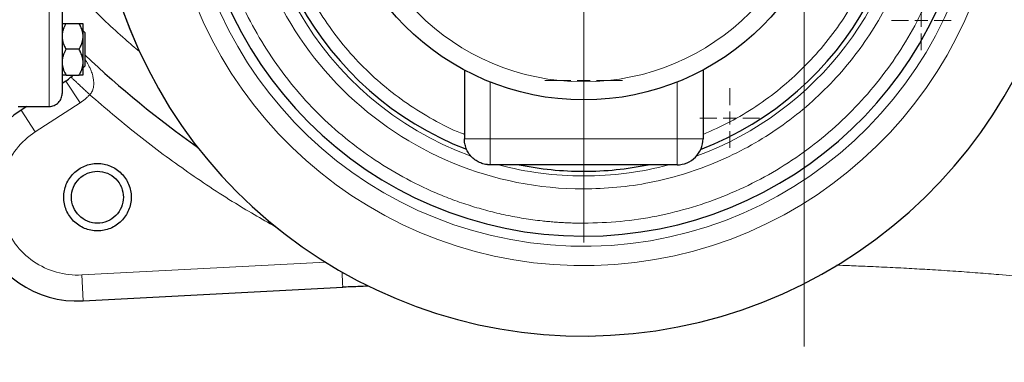
# Model space of a CAD drawing. Units: millimetres. Extents: x 0 to 420, y 0 to 297.
# Drawn here: x 93 to 118, y 68 to 77 of the extents above; entities that cross this region are included whole.
import ezdxf

# ---------------------------------------------------------------- set-up
doc = ezdxf.new("R2010")
doc.units = ezdxf.units.MM
doc.styles.add('SLDTEXTSTYLE0', font='TXT', dxfattribs={"width": 0.605})
doc.dimstyles.new('SLDDIMSTYLE0', dxfattribs={"dimtxt": 3.5, "dimasz": 3.5, "dimexe": 0, "dimexo": 0.0625, "dimgap": 0.875, "dimtad": 1, "dimlfac": 15, "dimrnd": 1e-09, "dimzin": 12, "dimdsep": 46, "dimtxsty": 'SLDTEXTSTYLE0', "dimsah": 1, "dimcen": 0.09, "dimadec": 0, "dimazin": 3, "dimtfac": 1, "dimtdec": 3, "dimtofl": 0, "dimtmove": 0, "dimatfit": 3, "dimfxl": 0, "dimfrac": 2, "dimtolj": 1, "dimtzin": 12, "dimarcsym": 0})

# ---------------------------------------------------------------- blocks, each defined once
blk = doc.blocks.new('_D_13')
at = {"color": 7, "linetype": 'Continuous', "lineweight": 0}
for p, q in [((179.204, 90.452), (179.204, 53.657)), ((69.404, 80.372), (69.404, 53.657)), ((69.404, 54.657), (179.204, 54.657))]:
    blk.add_line(p, q, dxfattribs=at)
at = {"color": 7, "linetype": 'Continuous', "lineweight": 18}
for points in [[(69.404, 54.657), (72.904, 54.119), (72.904, 55.196)], [(179.204, 54.657), (175.704, 55.196), (175.704, 54.119)]]:
    blk.add_solid(points, dxfattribs=at)
at = {"color": 7, "linetype": 'Continuous', "lineweight": 18, "insert": (118.957, 59.169), "char_height": 3.5, "attachment_point": 1, "style": 'SLDTEXTSTYLE0'}
blk.add_mtext('1647', dxfattribs=at)
blk = doc.blocks.new('SW_CENTERMARKSYMBOL_37')
at = {"color": 0, "linetype": 'Continuous', "lineweight": 18}
for p, q in [((0, 0.333), (0, 1)), ((-0.333, 0), (-1, 0)), ((0, 0), (-0.167, 0)), ((0, 0), (0, 0.167)), ((0, 0), (0, -0.167)), ((0, 0), (0.167, 0)), ((0.333, 0), (1, 0)), ((0, -0.333), (0, -1))]:
    blk.add_line(p, q, dxfattribs=at)
blk = doc.blocks.new('SW_CENTERMARKSYMBOL_41')
at = {"color": 0, "linetype": 'Continuous', "lineweight": 18}
for p, q in [((0, 0.333), (0, 10.167)), ((-0.333, 0), (-10.167, 0)), ((0, 0), (-0.167, 0)), ((0, 0), (0, 0.167)), ((0, 0), (0, -0.167)), ((0, 0), (0.167, 0)), ((0.333, 0), (10.167, 0)), ((0, -0.333), (0, -10.167))]:
    blk.add_line(p, q, dxfattribs=at)
blk = doc.blocks.new('SW_CENTERMARKSYMBOL_44')
at = {"color": 0, "linetype": 'Continuous', "lineweight": 18}
blk.add_line((0, -0.333), (0, -27.167), dxfattribs=at)
blk = doc.blocks.new('SW_CENTERMARKSYMBOL_45')
at = {"color": 0, "linetype": 'Continuous', "lineweight": 18}
for p, q in [((0, 0.333), (0, 0.767)), ((-0.333, 0), (-0.767, 0)), ((0, 0), (-0.167, 0)), ((0, 0), (0, 0.167)), ((0, 0), (0, -0.167)), ((0, 0), (0.167, 0)), ((0.333, 0), (0.767, 0)), ((0, -0.333), (0, -0.767))]:
    blk.add_line(p, q, dxfattribs=at)
blk = doc.blocks.new('SW_CENTERMARKSYMBOL_46')
at = {"color": 0, "linetype": 'Continuous', "lineweight": 18}
for p, q in [((0, 0.333), (0, 0.767)), ((-0.333, 0), (-0.767, 0)), ((0, 0), (-0.167, 0)), ((0, 0), (0, 0.167)), ((0, 0), (0, -0.167)), ((0, 0), (0.167, 0)), ((0.333, 0), (0.767, 0)), ((0, -0.333), (0, -0.767))]:
    blk.add_line(p, q, dxfattribs=at)

msp = doc.modelspace()

# ---------------------------------------------------------------- linework, layer by layer
at = {"color": 8, "linetype": 'Continuous', "lineweight": 18}
for p, q in [((93.8041, 87.95211), (93.8041, 74.61878)), ((94.67077, 75.83304), (94.68226, 75.82614)), ((94.75628, 75.78172), (94.71627, 75.8387)), ((94.71627, 75.80573), (94.75628, 75.78172)), ((94.59633, 74.71059), (94.23324, 75.2697)), ((105.13743, 75.24475), (105.13743, 73.78545)), ((109.93743, 75.24475), (109.93743, 73.78545)), ((93.44482, 73.96279), (94.59633, 74.71059)), ((93.44482, 73.96279), (93.08173, 74.5219)), ((105.13743, 73.78545), (104.47077, 73.78545)), ((109.93743, 73.78545), (105.13743, 73.78545)), ((110.6041, 73.78545), (109.93743, 73.78545)), ((107.53743, 73.11878), (107.53743, 72.95211)), ((107.53743, 72.831), (107.53743, 72.4979)), ((107.53743, 71.61878), (107.53743, 71.28545)), ((100.91246, 70.61641), (94.63877, 70.28819)), ((94.63877, 70.28819), (94.67366, 69.62244))]:
    msp.add_line(p, q, dxfattribs=at)
at = {"color": 7, "linetype": 'Continuous', "lineweight": 25}
for p, q in [((94.23743, 76.75211), (94.57077, 76.75211)), ((94.67077, 76.47483), (94.67077, 76.36274)), ((94.71627, 76.51878), (94.68293, 76.55211)), ((94.67077, 76.36274), (94.67077, 75.80816)), ((94.57077, 76.08545), (94.23743, 76.08545)), ((94.71627, 76.08545), (94.71627, 75.65211)), ((94.67077, 75.80816), (94.67077, 75.69607)), ((94.68293, 75.61878), (94.71627, 75.65211)), ((94.23743, 75.41878), (94.57077, 75.41878)), ((94.41026, 75.41878), (94.36286, 75.36412)), ((104.47077, 75.55434), (104.47077, 73.78545)), ((110.6041, 75.55434), (110.6041, 73.78545)), ((94.23324, 75.2697), (94.13743, 75.20748)), ((93.00377, 74.61878), (93.8041, 74.61878)), ((93.23091, 74.61878), (93.08173, 74.5219)), ((109.93743, 73.11878), (105.13743, 73.11878)), ((94.67366, 69.62244), (101.34769, 69.97221)), ((101.34769, 69.97221), (101.34699, 69.98365))]:
    msp.add_line(p, q, dxfattribs=at)
msp.add_circle((107.53743, 81.28545), 6.5, dxfattribs=at)
at = {"color": 8, "linetype": 'Continuous', "lineweight": 18}
msp.add_circle((107.53743, 81.28545), 6.03245, dxfattribs=at)
for radius, start, end in [(10.26031, 90, 357.206785), (8.45445, 90, 249.848214), (10.75906, 185.548876, 357.336364), (8.45445, 290.013024, 355.477308), (8.45445, 255.007686, 270), (8.45445, 270, 284.992314)]:
    msp.add_arc((107.53743, 81.28545), radius, start, end, dxfattribs=at)
at = {"color": 7, "linetype": 'Continuous', "lineweight": 25}
for centre, radius, start, end in [((107.53743, 81.28545), 10, 90, 270), ((107.53743, 81.28545), 8.33333, 90, 248.793491), ((107.53743, 81.28545), 8.33333, 291.116959, 90), ((107.53743, 81.28545), 12.56666, 193.934899, 357.675885), ((107.53743, 81.28545), 12.56667, 193.936039, 357.675893), ((107.53743, 81.28545), 10, 270, 357.134016), ((113.2041, 95.61878), 27, 226.785264, 234.734711), ((93.87015, 75.82882), 0.66667, 303, 317.048541), ((94.5341, 72.28545), 2.66667, 123, 273), ((107.53743, 81.28545), 8.33333, 258.521659, 270), ((107.53743, 81.28545), 8.33333, 270, 281.478341)]:
    msp.add_arc(centre, radius, start, end, dxfattribs=at)
at = {"color": 8, "linetype": 'Continuous', "lineweight": 18}
for points, knots in [([(107.53743, 90.95211), (107.51117, 90.95205), (107.45864, 90.95193), (107.37987, 90.95093), (107.30112, 90.94934), (107.22241, 90.94709), (107.14373, 90.94421), (107.06508, 90.94068), (106.98647, 90.93651), (106.90788, 90.9317), (106.82932, 90.92625), (106.7508, 90.92016), (106.6723, 90.91343), (106.4632, 90.89378), (106.12432, 90.85218), (105.65856, 90.77168), (105.19726, 90.66856), (104.74157, 90.54298), (104.29253, 90.39532), (103.70431, 90.16943), (102.99073, 89.83356), (102.17808, 89.34894), (101.41658, 88.7873), (100.71355, 88.15402), (100.07568, 87.45513), (99.50909, 86.69731), (99.01917, 85.88781), (98.6106, 85.03436), (98.2873, 84.1451), (98.05233, 83.22852), (97.90796, 82.29339), (97.85556, 81.34864), (97.89563, 80.40328), (98.02778, 79.46634), (98.25076, 78.54678), (98.56243, 77.65337), (98.95982, 76.79466), (99.43913, 75.97883), (99.99579, 75.21369), (100.62448, 74.50653), (101.31918, 73.86412), (102.07329, 73.29259), (102.87954, 72.79741), (103.58867, 72.45225), (104.17389, 72.21871), (104.62095, 72.0652), (105.07497, 71.93369), (105.53488, 71.82455), (105.99956, 71.73798), (106.36389, 71.68842), (106.62504, 71.6615), (106.78197, 71.64791), (106.93906, 71.63687), (107.09631, 71.62845), (107.25372, 71.6224), (107.35874, 71.62054), (107.41126, 71.6196)], [0, 0, 0, 0, 0.002606481, 0.005212114, 0.007817072, 0.010421528, 0.013025654, 0.015629624, 0.018233611, 0.020837788, 0.023442328, 0.026047404, 0.028653188, 0.031259855, 0.04688769, 0.062516684, 0.078144547, 0.093773513, 0.109401376, 0.125030343, 0.156277825, 0.187525307, 0.218772789, 0.250020271, 0.281267754, 0.312515236, 0.343762718, 0.3750102, 0.406257682, 0.437505164, 0.468752647, 0.500000129, 0.531247611, 0.562495093, 0.593742575, 0.624990058, 0.65623754, 0.687485022, 0.718732504, 0.749979986, 0.781227468, 0.812474951, 0.843722433, 0.874969915, 0.89059775, 0.906226744, 0.921854579, 0.937483573, 0.953111436, 0.968740403, 0.97395249, 0.979161869, 0.984369926, 0.989578043, 0.994787607, 1, 1, 1, 1]), ([(107.53743, 72.4979), (105.21563, 72.4979), (102.988, 73.41688), (99.69507, 76.69098), (98.76335, 78.9133), (98.73672, 83.55684), (99.64291, 85.78969), (102.89808, 89.10134), (105.11502, 90.04579), (107.43667, 90.07241)], [0, 0, 0, 0, 0.25, 0.25, 0.5, 0.5, 0.75, 0.75, 1, 1, 1, 1]), ([(107.53743, 89.28545), (107.27694, 89.2781), (106.75595, 89.26339), (105.98192, 89.14483), (105.22272, 88.95681), (104.48559, 88.69417), (103.77756, 88.36129), (103.10538, 87.96083), (102.47546, 87.49676), (101.8938, 86.97345), (101.36596, 86.39591), (100.89696, 85.76964), (100.49127, 85.10062), (100.15277, 84.39522), (99.88468, 83.66017), (99.68956, 82.90247), (99.56926, 82.12936), (99.52495, 81.3482), (99.55702, 80.56644), (99.66519, 79.79154), (99.84842, 79.03088), (100.10497, 78.29172), (100.43238, 77.58111), (100.82753, 76.90581), (101.28668, 76.2723), (101.80537, 75.68646), (102.37892, 75.1545), (103.00092, 74.67913), (103.66889, 74.27375), (104.16235, 74.01473), (104.43876, 73.91304), (104.47077, 73.90127)], [0, 0, 0, 0, 0.03554806, 0.07109612, 0.10664419, 0.14219225, 0.17774031, 0.21328837, 0.24883644, 0.2843845, 0.31993256, 0.35548062, 0.39102868, 0.42657675, 0.46212481, 0.49767287, 0.53322093, 0.568769, 0.60431706, 0.63986512, 0.67541318, 0.71096125, 0.74650931, 0.78205737, 0.81760543, 0.85315349, 0.88870156, 0.92424962, 0.95979768, 0.99534574, 1, 1, 1, 1]), ([(110.6041, 73.89768), (110.8355, 74.00081), (111.30493, 74.21001), (111.9691, 74.61096), (112.59951, 75.0739), (113.18103, 75.59751), (113.70891, 76.17497), (114.1779, 76.80126), (114.58359, 77.47028), (114.92209, 78.17568), (115.19018, 78.91073), (115.38531, 79.66842), (115.5056, 80.44153), (115.54992, 81.22269), (115.51784, 82.00445), (115.40967, 82.77935), (115.22644, 83.54001), (114.9699, 84.27917), (114.64248, 84.98979), (114.24733, 85.66508), (113.78819, 86.29862), (113.26946, 86.88435), (112.69607, 87.41671), (112.0735, 87.89059), (111.40767, 88.30153), (110.70494, 88.64546), (109.97202, 88.91961), (109.21586, 89.1195), (108.44378, 89.25017), (107.92308, 89.27303), (107.66274, 89.28447)], [0, 0, 0, 0, 0.03475474, 0.07050457, 0.10625439, 0.14200421, 0.17775404, 0.21350386, 0.24925369, 0.28500351, 0.32075334, 0.35650316, 0.39225299, 0.42800281, 0.46375263, 0.49950246, 0.53525228, 0.57100211, 0.60675193, 0.64250176, 0.67825158, 0.7140014, 0.74975123, 0.78550105, 0.82125088, 0.8570007, 0.89275053, 0.92850035, 0.96425018, 1, 1, 1, 1]), ([(107.53743, 71.61878), (107.85246, 71.62768), (108.48251, 71.64547), (109.41856, 71.78898), (110.33665, 72.01655), (111.228, 72.33442), (112.08411, 72.7373), (112.89679, 73.22196), (113.65828, 73.78359), (114.36132, 74.41688), (114.99918, 75.11577), (115.56576, 75.87358), (116.05575, 76.68308), (116.46406, 77.53655), (116.78833, 78.42576), (117.0197, 79.34252), (117.1531, 80.13266), (117.17278, 80.61646), (117.17966, 80.78545)], [0, 0, 0, 0, 0.0643633, 0.1287266, 0.1930899, 0.2574532, 0.3218165, 0.3861798, 0.4505431, 0.5149064, 0.5792697, 0.643633, 0.7079963, 0.7723596, 0.83672291, 0.90108621, 0.96544951, 1, 1, 1, 1]), ([(107.63819, 72.49848), (107.9246, 72.50986), (108.49742, 72.53263), (109.34722, 72.67296), (110.17978, 72.88961), (110.98706, 73.18813), (111.76137, 73.56364), (112.49529, 74.01309), (113.18181, 74.53203), (113.81437, 75.11555), (114.38693, 75.75805), (114.89396, 76.4534), (115.33082, 77.19494), (115.6926, 77.97561), (115.97851, 78.78782), (116.17592, 79.62433), (116.27976, 80.23822), (116.29211, 80.57163), (116.29385, 80.61878)], [0, 0, 0, 0, 0.06594265, 0.1318853, 0.19782795, 0.2637706, 0.32971325, 0.3956559, 0.46159855, 0.5275412, 0.59348385, 0.6594265, 0.72536916, 0.79131181, 0.85725446, 0.92319711, 0.98913976, 1, 1, 1, 1]), ([(96.12502, 76.02566), (96.00104, 76.13127), (95.53769, 76.52598), (95.06892, 76.96743), (94.73959, 77.31638), (94.71627, 77.34109)], [0, 0, 0, 0, 0.25342811, 0.9471325, 1, 1, 1, 1]), ([(94.75628, 75.78172), (94.76139, 75.77309), (94.77218, 75.75488), (94.78866, 75.72579), (94.80624, 75.69353), (94.83163, 75.64451), (94.85702, 75.59067), (94.89201, 75.50637), (94.9168, 75.4322), (94.93678, 75.34455), (94.94848, 75.26599), (94.95024, 75.17313), (94.93844, 75.09691), (94.92114, 75.03926), (94.90529, 75.00265), (94.887, 74.97142), (94.87314, 74.95155), (94.85974, 74.93482), (94.85058, 74.92511), (94.84633, 74.9206)], [0, 0, 0, 0, 0.03375488, 0.07121293, 0.11232819, 0.15704395, 0.25618302, 0.31120239, 0.46129121, 0.51503604, 0.60746882, 0.72069998, 0.8130399, 0.84927724, 0.90760082, 0.93506166, 0.95956026, 0.9811876, 1, 1, 1, 1]), ([(94.36676, 75.36648), (94.36852, 75.36483), (94.37413, 75.3596), (94.3918, 75.34314), (94.41891, 75.31789), (94.45476, 75.28453), (94.49051, 75.25127), (94.52516, 75.2191), (94.551, 75.19509), (94.59569, 75.15357), (94.66313, 75.09091), (94.75439, 75.00613), (94.81632, 74.94851), (94.84633, 74.9206)], [0, 0, 0, 0, 0.04519232, 0.14359341, 0.24174229, 0.32371677, 0.43490653, 0.48414196, 0.5332624, 0.58215472, 0.72617319, 0.86733926, 1, 1, 1, 1]), ([(94.84653, 74.92082), (94.8397, 74.91357), (94.82605, 74.89907), (94.80499, 74.87794), (94.78353, 74.85728), (94.76164, 74.83715), (94.73931, 74.81752), (94.71656, 74.7984), (94.69338, 74.7798), (94.66977, 74.7617), (94.64573, 74.74412), (94.62128, 74.72702), (94.60465, 74.71607), (94.59633, 74.71059)], [0, 0, 0, 0, 0.09125062, 0.1822966, 0.27318312, 0.36395555, 0.45465947, 0.54534053, 0.63604445, 0.72681688, 0.8177034, 0.90874938, 1, 1, 1, 1]), ([(99.68951, 71.48484), (99.31955, 71.69549), (98.498, 72.16326), (97.281, 72.97888), (96.02777, 73.9054), (95.24007, 74.58191), (94.84607, 74.9203)], [0, 0, 0, 0, 0.21461836, 0.47658508, 0.73818755, 1, 1, 1, 1]), ([(93.44482, 73.96278), (93.0756, 73.72301), (92.79578, 73.36806), (92.50186, 72.53806), (92.49595, 72.08612), (92.76804, 71.24871), (93.03847, 70.88656), (93.76411, 70.38784), (94.19912, 70.26515), (94.63877, 70.28819)], [0, 0, 0, 0, 0.25, 0.25, 0.5, 0.5, 0.75, 0.75, 1, 1, 1, 1]), ([(105.13743, 73.11878), (105.13743, 73.11878), (105.13743, 73.13613), (105.13743, 73.20292), (105.13743, 73.25234), (105.13743, 73.37575), (105.13743, 73.4497), (105.13743, 73.61095), (105.13743, 73.69818), (105.13743, 73.78545)], [0, 0, 0, 0, 0.25, 0.25, 0.5, 0.5, 0.75, 0.75, 1, 1, 1, 1]), ([(109.93743, 73.11878), (109.93743, 73.11884), (109.93744, 73.11894), (109.93745, 73.11978), (109.93745, 73.12097), (109.93746, 73.12248), (109.93745, 73.1242), (109.93744, 73.12604), (109.93744, 73.12793), (109.93743, 73.13324), (109.93745, 73.14411), (109.93742, 73.16579), (109.93745, 73.19296), (109.93743, 73.22775), (109.93745, 73.26762), (109.93742, 73.33051), (109.93752, 73.41902), (109.93742, 73.51976), (109.93743, 73.60123), (109.93744, 73.65656), (109.93743, 73.70443), (109.93743, 73.74495), (109.93743, 73.77196), (109.93743, 73.78545)], [0, 0, 0, 0, 0.0188589, 0.0364957, 0.05290692, 0.06809094, 0.0820476, 0.0947779, 0.10628373, 0.11656757, 0.18223106, 0.24009283, 0.30728198, 0.36876669, 0.43689062, 0.50017851, 0.63710664, 0.75992188, 0.82256085, 0.88344768, 0.9225776, 0.96133534, 1, 1, 1, 1]), ([(101.34699, 69.98365), (101.34698, 69.98383), (101.34674, 69.98786), (101.34538, 70.01253), (101.34336, 70.05031), (101.34091, 70.09758), (101.3384, 70.14758), (101.33586, 70.20131), (101.33373, 70.24701), (101.33109, 70.30381), (101.32902, 70.34815), (101.32803, 70.3694)], [0, 0, 0, 0, 0.0096228, 0.20512517, 0.32446557, 0.43358035, 0.62092825, 0.68454991, 0.77496034, 0.89214422, 1, 1, 1, 1]), ([(124.67928, 69.6204), (124.53713, 69.62211), (124.2317, 69.62578), (123.77621, 69.65086), (123.31234, 69.68746), (122.86819, 69.73386), (122.32677, 69.79974), (121.6921, 69.88601), (120.97817, 69.98554), (120.296, 70.07606), (119.63231, 70.15641), (118.93937, 70.23096), (118.28316, 70.29228), (117.66545, 70.34279), (117.09655, 70.38422), (116.52871, 70.42084), (115.96485, 70.45323), (115.40777, 70.48199), (114.87133, 70.50673), (114.41044, 70.52627), (114.14271, 70.53646), (114.03199, 70.54068)], [0, 0, 0, 0, 0.04717137, 0.10135783, 0.15314445, 0.20244355, 0.24904946, 0.33210527, 0.41004998, 0.47603377, 0.54122514, 0.60549973, 0.67121096, 0.71758285, 0.76496504, 0.81336383, 0.85506604, 0.89779959, 0.94156811, 0.97583539, 1, 1, 1, 1])]:
    msp.add_open_spline(points, degree=3, knots=knots, dxfattribs=at)
at = {"color": 7, "linetype": 'Continuous', "lineweight": 25}
for points, knots in [([(94.13743, 81.20152), (94.13743, 80.99523), (94.13743, 80.58265), (94.13743, 79.97071), (94.13743, 79.37127), (94.13743, 78.79013), (94.13743, 78.23281), (94.13743, 77.70464), (94.13743, 77.21067), (94.13743, 76.7556), (94.13743, 76.3438), (94.13743, 75.97919), (94.13743, 75.66523), (94.13743, 75.40504), (94.13743, 75.20063), (94.13743, 75.05571), (94.13743, 74.9672), (94.13743, 74.95831), (94.13743, 74.95402)], [0, 0, 0, 0, 0.06276573, 0.12553145, 0.18829718, 0.2510629, 0.31382863, 0.37659436, 0.43936008, 0.50212581, 0.56489153, 0.62765726, 0.69042299, 0.75318871, 0.81595444, 0.87872016, 0.94148589, 1, 1, 1, 1]), ([(94.23743, 76.75211), (94.23281, 76.74398), (94.22367, 76.7279), (94.21092, 76.7037), (94.19909, 76.67976), (94.18822, 76.65601), (94.17831, 76.63243), (94.16807, 76.60554), (94.15801, 76.57533), (94.14891, 76.54176), (94.1418, 76.50833), (94.13889, 76.48597), (94.13743, 76.47483)], [0, 0, 0, 0, 0.09305333, 0.18403443, 0.2731085, 0.36045776, 0.44628195, 0.53079846, 0.65119347, 0.7689029, 0.88484336, 1, 1, 1, 1]), ([(94.13743, 76.75211), (94.14289, 76.75211), (94.15525, 76.75211), (94.18985, 76.75211), (94.21217, 76.75211), (94.23743, 76.75211)], [0, 0, 0, 0, 0.5, 0.5, 1, 1, 1, 1]), ([(94.67077, 76.47483), (94.66998, 76.48126), (94.6684, 76.49414), (94.66513, 76.51339), (94.6612, 76.53264), (94.65654, 76.55192), (94.65117, 76.57127), (94.64509, 76.59072), (94.63514, 76.61942), (94.61975, 76.65744), (94.59723, 76.70484), (94.57971, 76.73614), (94.57077, 76.75211)], [0, 0, 0, 0, 0.06643481, 0.13298416, 0.19984416, 0.26720503, 0.33524984, 0.40415348, 0.47408186, 0.64288918, 0.81770161, 1, 1, 1, 1]), ([(94.57077, 76.75211), (94.57535, 76.75211), (94.58442, 76.75211), (94.59707, 76.7521), (94.60883, 76.7521), (94.61963, 76.7521), (94.62949, 76.7521), (94.63978, 76.7521), (94.64993, 76.75209), (94.65916, 76.75208), (94.66635, 76.7521), (94.6693, 76.75211), (94.67077, 76.75211)], [0, 0, 0, 0, 0.09229184, 0.18254394, 0.27091724, 0.35758909, 0.44275378, 0.52662271, 0.64812518, 0.76688469, 0.88383976, 1, 1, 1, 1]), ([(94.67077, 76.75211), (94.67077, 76.74291), (94.67077, 76.71316), (94.67077, 76.61786), (94.67077, 76.55237), (94.67077, 76.47483)], [0, 0, 0, 0, 0.5, 0.5, 1, 1, 1, 1]), ([(94.71627, 76.51878), (94.71627, 76.51878), (94.71627, 76.5075), (94.71627, 76.46409), (94.71627, 76.43197), (94.71627, 76.35175), (94.71627, 76.30368), (94.71627, 76.19887), (94.71627, 76.14217), (94.71627, 76.08545)], [0, 0, 0, 0, 0.25, 0.25, 0.5, 0.5, 0.75, 0.75, 1, 1, 1, 1]), ([(94.13743, 76.36274), (94.13822, 76.35628), (94.13981, 76.34335), (94.14309, 76.32401), (94.14705, 76.30468), (94.15173, 76.28532), (94.15713, 76.2659), (94.16325, 76.24638), (94.17322, 76.2177), (94.1886, 76.17976), (94.21106, 76.13255), (94.22852, 76.10136), (94.23743, 76.08545)], [0, 0, 0, 0, 0.066688777, 0.13349189, 0.200607602, 0.268228186, 0.336538657, 0.405715717, 0.475926952, 0.644155484, 0.818358818, 1, 1, 1, 1]), ([(94.57077, 76.08545), (94.57535, 76.09351), (94.58442, 76.10946), (94.59707, 76.13346), (94.60883, 76.1572), (94.61963, 76.18075), (94.62949, 76.20415), (94.63978, 76.23101), (94.64993, 76.26133), (94.65916, 76.29519), (94.66635, 76.32892), (94.6693, 76.35149), (94.67077, 76.36274)], [0, 0, 0, 0, 0.09229184, 0.18254394, 0.27091724, 0.35758909, 0.44275378, 0.52662271, 0.64812518, 0.76688469, 0.88383976, 1, 1, 1, 1]), ([(94.23743, 76.08545), (94.23281, 76.07732), (94.22367, 76.06124), (94.21092, 76.03704), (94.19909, 76.0131), (94.18822, 75.98936), (94.17831, 75.96577), (94.16807, 75.93888), (94.15801, 75.90869), (94.14891, 75.87512), (94.1418, 75.84168), (94.13889, 75.81931), (94.13743, 75.80816)], [0, 0, 0, 0, 0.09305333, 0.18403443, 0.2731085, 0.36045776, 0.44628195, 0.53079846, 0.65119347, 0.7689029, 0.88484336, 1, 1, 1, 1]), ([(94.67077, 75.80816), (94.66998, 75.81459), (94.6684, 75.82747), (94.66513, 75.84674), (94.6612, 75.866), (94.65654, 75.88528), (94.65117, 75.90463), (94.64509, 75.92407), (94.63514, 75.95276), (94.61975, 75.99079), (94.59723, 76.03818), (94.57971, 76.06947), (94.57077, 76.08545)], [0, 0, 0, 0, 0.06643481, 0.13298416, 0.19984416, 0.26720503, 0.33524984, 0.40415348, 0.47408186, 0.64288918, 0.81770161, 1, 1, 1, 1]), ([(94.13743, 75.69607), (94.14289, 75.64714), (94.15525, 75.59986), (94.18985, 75.50763), (94.21217, 75.46254), (94.23743, 75.41878)], [0, 0, 0, 0, 0.5, 0.5, 1, 1, 1, 1]), ([(94.57077, 75.41878), (94.57535, 75.42684), (94.58442, 75.44279), (94.59707, 75.4668), (94.60883, 75.49055), (94.61963, 75.5141), (94.62949, 75.5375), (94.63978, 75.56435), (94.64993, 75.59469), (94.65916, 75.62856), (94.66635, 75.66227), (94.6693, 75.68483), (94.67077, 75.69607)], [0, 0, 0, 0, 0.09229184, 0.18254394, 0.27091724, 0.35758909, 0.44275378, 0.52662271, 0.64812518, 0.76688469, 0.88383976, 1, 1, 1, 1]), ([(94.67077, 75.69607), (94.67077, 75.61853), (94.67077, 75.55303), (94.67077, 75.45773), (94.67077, 75.42799), (94.67077, 75.41878)], [0, 0, 0, 0, 0.5, 0.5, 1, 1, 1, 1]), ([(94.23743, 75.41878), (94.23281, 75.41878), (94.22367, 75.41878), (94.21092, 75.41879), (94.19909, 75.4188), (94.18822, 75.4188), (94.17831, 75.4188), (94.16807, 75.41879), (94.15801, 75.4188), (94.14891, 75.41881), (94.1418, 75.41879), (94.13889, 75.41878), (94.13743, 75.41878)], [0, 0, 0, 0, 0.09305333, 0.18403443, 0.2731085, 0.36045776, 0.44628195, 0.53079846, 0.65119347, 0.7689029, 0.88484336, 1, 1, 1, 1]), ([(94.67077, 75.41878), (94.66998, 75.41878), (94.6684, 75.41878), (94.66513, 75.4188), (94.6612, 75.41881), (94.65654, 75.41881), (94.65117, 75.41881), (94.64509, 75.4188), (94.63514, 75.41879), (94.61975, 75.4188), (94.59723, 75.41879), (94.57971, 75.41878), (94.57077, 75.41878)], [0, 0, 0, 0, 0.06643481, 0.13298416, 0.19984416, 0.26720503, 0.33524984, 0.40415347, 0.47408186, 0.64288918, 0.81770161, 1, 1, 1, 1]), ([(94.3581, 75.37456), (94.3586, 75.37409), (94.35926, 75.37347), (94.36527, 75.36787), (94.36676, 75.36648)], [0, 0, 0, 0, 0.751744191, 1, 1, 1, 1]), ([(93.80318, 74.61955), (93.80484, 74.61929), (93.84707, 74.61267), (93.9354, 74.63953), (94.04615, 74.70915), (94.11974, 74.82126), (94.13726, 74.90836), (94.13743, 74.95076), (94.13743, 74.95211)], [0, 0, 0, 0, 0.00962508, 0.24586445, 0.50093146, 0.75599846, 0.99223784, 1, 1, 1, 1]), ([(105.13743, 73.11878), (105.13085, 73.11884), (105.11812, 73.11894), (105.09968, 73.11978), (105.08255, 73.12097), (105.06673, 73.12248), (105.05222, 73.1242), (105.03903, 73.12604), (105.02714, 73.12793), (104.9971, 73.13324), (104.9516, 73.14411), (104.88862, 73.16579), (104.82935, 73.19296), (104.77006, 73.22775), (104.71568, 73.26762), (104.64619, 73.33051), (104.57492, 73.41902), (104.52333, 73.51976), (104.49564, 73.60123), (104.48262, 73.65656), (104.47532, 73.70443), (104.47148, 73.74495), (104.471, 73.77196), (104.47077, 73.78545)], [0, 0, 0, 0, 0.0188589, 0.0364957, 0.05290692, 0.06809094, 0.0820476, 0.0947779, 0.10628373, 0.11656757, 0.18223106, 0.24009283, 0.30728198, 0.36876669, 0.43689062, 0.50017851, 0.63710664, 0.75992188, 0.82256086, 0.88344768, 0.9225776, 0.96133534, 1, 1, 1, 1]), ([(109.93743, 73.11878), (110.0247, 73.11878), (110.11193, 73.13613), (110.27318, 73.20292), (110.34713, 73.25234), (110.47054, 73.37575), (110.51996, 73.4497), (110.58675, 73.61095), (110.6041, 73.69818), (110.6041, 73.78545)], [0, 0, 0, 0, 0.25, 0.25, 0.5, 0.5, 0.75, 0.75, 1, 1, 1, 1]), ([(94.17662, 72.28545), (94.17662, 72.39889), (94.19918, 72.51229), (94.286, 72.7219), (94.35024, 72.81803), (94.51067, 72.97846), (94.6068, 73.0427), (94.81641, 73.12952), (94.92981, 73.15208), (95.15669, 73.15208), (95.27009, 73.12952), (95.4797, 73.0427), (95.57584, 72.97846), (95.73627, 72.81803), (95.8005, 72.7219), (95.88732, 72.51229), (95.90988, 72.39889), (95.90988, 72.28545)], [0, 0, 0, 0, 0.125, 0.125, 0.25, 0.25, 0.375, 0.375, 0.5, 0.5, 0.625, 0.625, 0.75, 0.75, 0.875, 0.875, 1, 1, 1, 1]), ([(94.37659, 72.28545), (94.37659, 72.37271), (94.39394, 72.45995), (94.46073, 72.62119), (94.51014, 72.69514), (94.63355, 72.81856), (94.70751, 72.86797), (94.86875, 72.93476), (94.95599, 72.95211), (95.13052, 72.95211), (95.21775, 72.93476), (95.379, 72.86797), (95.45295, 72.81856), (95.57636, 72.69514), (95.62578, 72.62119), (95.69257, 72.45995), (95.70992, 72.37271), (95.70992, 72.28545)], [0, 0, 0, 0, 0.125, 0.125, 0.25, 0.25, 0.375, 0.375, 0.5, 0.5, 0.625, 0.625, 0.75, 0.75, 0.875, 0.875, 1, 1, 1, 1]), ([(95.90988, 72.28545), (95.90988, 72.17201), (95.88732, 72.05861), (95.8005, 71.849), (95.73627, 71.75286), (95.57584, 71.59243), (95.4797, 71.5282), (95.27009, 71.44137), (95.15669, 71.41882), (94.92981, 71.41882), (94.81641, 71.44137), (94.6068, 71.5282), (94.51067, 71.59243), (94.35024, 71.75286), (94.286, 71.849), (94.19918, 72.05861), (94.17662, 72.17201), (94.17662, 72.28545)], [0, 0, 0, 0, 0.125, 0.125, 0.25, 0.25, 0.375, 0.375, 0.5, 0.5, 0.625, 0.625, 0.75, 0.75, 0.875, 0.875, 1, 1, 1, 1]), ([(95.70992, 72.28545), (95.70992, 72.19818), (95.69257, 72.11095), (95.62578, 71.9497), (95.57636, 71.87575), (95.45295, 71.75234), (95.379, 71.70292), (95.21775, 71.63613), (95.13052, 71.61878), (94.95599, 71.61878), (94.86875, 71.63613), (94.70751, 71.70292), (94.63355, 71.75234), (94.51014, 71.87575), (94.46073, 71.9497), (94.39394, 72.11095), (94.37659, 72.19818), (94.37659, 72.28545)], [0, 0, 0, 0, 0.125, 0.125, 0.25, 0.25, 0.375, 0.375, 0.5, 0.5, 0.625, 0.625, 0.75, 0.75, 0.875, 0.875, 1, 1, 1, 1]), ([(101.3307, 69.98245), (101.46588, 69.98713), (101.68822, 69.99482), (101.91132, 70.00476), (101.99877, 70.00865)], [0, 0, 0, 0, 0.6080386, 1, 1, 1, 1])]:
    msp.add_open_spline(points, degree=3, knots=knots, dxfattribs=at)
at = {"color": 8, "linetype": 'Continuous', "lineweight": 18}
for points in [[(107.63819, 72.49848), (107.60362, 72.49809), (107.57201, 72.4979), (107.53743, 72.4979)], [(107.41126, 71.6196), (107.43229, 71.61936), (107.47434, 71.61888), (107.5164, 71.61881), (107.53743, 71.61878)]]:
    msp.add_open_spline(points, degree=3, dxfattribs=at)

# ---------------------------------------------------------------- block references
at = {"color": 7, "linetype": 'Continuous', "lineweight": 0}
for name, p in [('SW_CENTERMARKSYMBOL_44', (113.2041, 95.61878)), ('SW_CENTERMARKSYMBOL_41', (107.53743, 81.28545)), ('SW_CENTERMARKSYMBOL_45', (116.21247, 76.82726)), ('SW_CENTERMARKSYMBOL_37', (107.53743, 75.28545)), ('SW_CENTERMARKSYMBOL_46', (111.28989, 74.31908))]:
    msp.add_blockref(name, p, dxfattribs=at)

# ---------------------------------------------------------------- dimensions: what is measured, and where the dimension line sits
at = {"color": 7, "linetype": 'Continuous', "lineweight": 18}
dim = msp.add_linear_dim(base=(179.2041, 54.65743), p1=(69.4041, 80.47238), p2=(179.2041, 90.55211), angle=0, dimstyle='SLDDIMSTYLE0', dxfattribs=at)
dim.commit()
dim.dimension.update_dxf_attribs({"geometry": '_D_13', "text_midpoint": (124.3041, 54.65743), "dimtype": 160})

doc.saveas('drawing.dxf')
